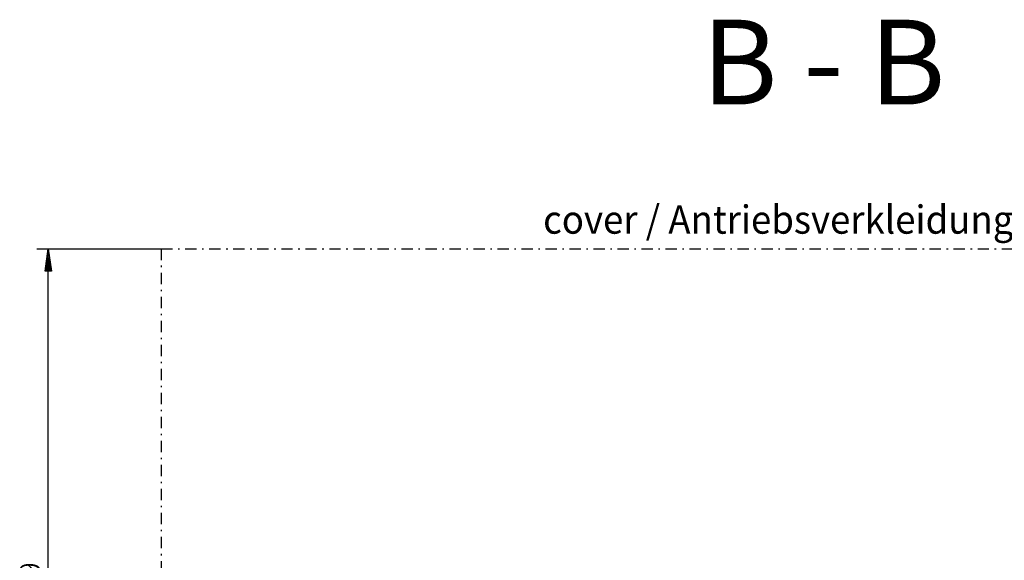
# Model space of a CAD drawing. Extents: x 2041 to 3723, y -237 to 951.
# Drawn here: x 3155 to 3504, y 224 to 415 of the extents above; entities that cross this region are included whole.
import ezdxf
from ezdxf.enums import TextEntityAlignment as Align

# ---------------------------------------------------------------- set-up
doc = ezdxf.new("R2010")
doc.units = 0
doc.linetypes.add('DASHDOT', pattern=[8.5, 4, -2, 0.5, -2])
doc.layers.get('0').update_dxf_attribs({"linetype": 'CONTINUOUS'})
for name, color, linetype in [('DIM49', 4, 'CONTINUOUS'), ('LE_MIDDLE', 7, 'CONTINUOUS'), ('TXT_ALL', 7, 'CONTINUOUS'), ('TXT_DIM49', 2, 'CONTINUOUS')]:
    doc.layers.add(name, color=color, linetype=linetype)
doc.styles.add('ARIAL Narrow', font='ArialN.ttf')
doc.styles.add('MONOTXT', font='monotxt.shx')

# ---------------------------------------------------------------- blocks, each defined once
blk = doc.blocks.new('_D26', base_point=(3205.35, 334.33))
at = {"layer": 'DIM49'}
for p, q in [((3161.35, 334.33), (3205.35, 334.33)), ((3164.25, 326.33), (3165.35, 334.33)), ((3164.95, 326.53), (3164.95, 331.22)), ((3165.35, 334.33), (3166.45, 326.33)), ((3165.35, 326.53), (3165.35, 334.13)), ((3165.75, 326.53), (3165.75, 331.22)), ((3164.55, 326.53), (3164.55, 328.31)), ((3166.15, 326.53), (3166.15, 328.31)), ((3166.45, 326.33), (3164.25, 326.33)), ((3165.35, 123.33), (3165.35, 326.33)), ((3165.35, 115.33), (3164.25, 123.33)), ((3164.25, 123.33), (3166.45, 123.33)), ((3164.55, 123.13), (3164.55, 121.34)), ((3164.95, 123.13), (3164.95, 118.44)), ((3166.45, 123.33), (3165.35, 115.33)), ((3165.35, 123.13), (3165.35, 115.53)), ((3165.75, 123.13), (3165.75, 118.44)), ((3166.15, 123.13), (3166.15, 121.34)), ((3161.35, 115.33), (3205.85, 115.33))]:
    blk.add_line(p, q, dxfattribs=at)
at = {"layer": 'TXT_DIM49', "style": 'MONOTXT', "width": 0.812}
blk.add_text('219', height=7, rotation=90, dxfattribs=at).set_placement((3162.35, 216.78), align=Align.CENTER)
blk = doc.blocks.new('BEMAßUNG_HORIZONTAL_00175', base_point=(3439.77, 385.36))
at = {"layer": 'DIM49'}
blk.add_blockref('_D26', (3205.35, 334.33), dxfattribs=at)
at = {"layer": 'TXT_ALL', "color": 4}
blk.add_text('B - B', height=30, dxfattribs=at).set_placement((3439.77, 385.36), align=Align.CENTER)
at = {"layer": 'TXT_ALL', "color": 4, "style": 'ARIAL Narrow', "width": 0.95}
blk.add_text('cover / Antriebsverkleidung / capot', height=10, dxfattribs=at).set_placement((3446.55, 339.64), align=Align.CENTER)
blk = doc.blocks.new('HORIZONTALSCHNITT LINKS_00174', base_point=(3205.35, 334.33))
at = {"layer": 'LE_MIDDLE', "color": 1, "linetype": 'DASHDOT'}
blk.add_line((3205.35, 334.33), (3205.35, 115.33), dxfattribs=at)
blk.add_lwpolyline([(3205.35, 334.33), (3690.55, 334.33), (3690.55, 115.33)], dxfattribs=at)
blk.add_blockref('BEMAßUNG_HORIZONTAL_00175', (3439.77, 385.36))

msp = doc.modelspace()

# ---------------------------------------------------------------- block references
msp.add_blockref('HORIZONTALSCHNITT LINKS_00174', (3205.35, 334.33))

doc.saveas('drawing.dxf')
